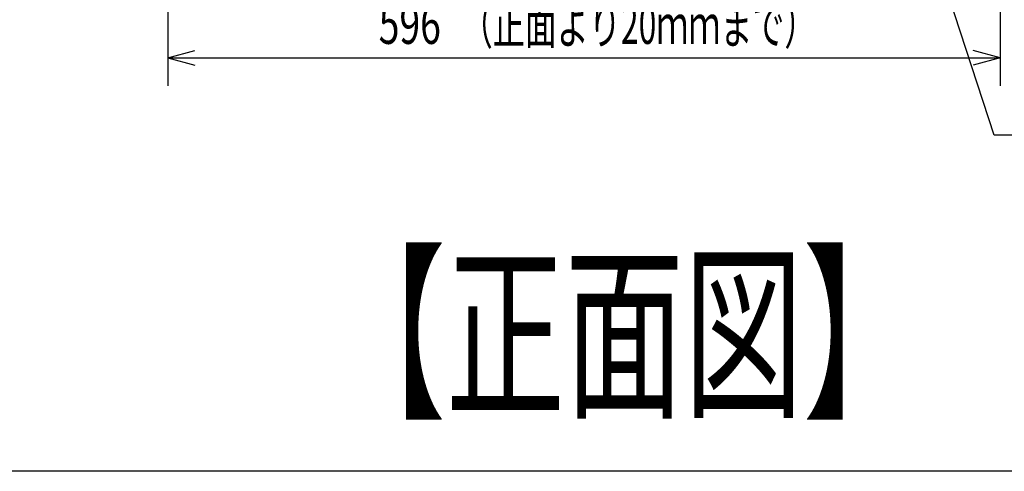
# Model space of a CAD drawing. Extents: x 0 to 420, y 0 to 297.
# Drawn here: x 55 to 126, y 16 to 48 of the extents above; entities that cross this region are included whole.
import ezdxf

# ---------------------------------------------------------------- set-up
doc = ezdxf.new("R2010")
doc.units = 0
doc.layers.get('0').update_dxf_attribs({"color": 3, "linetype": 'CONTINUOUS'})
doc.styles.add('STANDARD1', font='MONOTXT', dxfattribs={"bigfont": 'BIGFONT'})
doc.dimstyles.get("Standard").update_dxf_attribs({"dimtxt": 2.5, "dimasz": 2.5, "dimexe": 1.25, "dimexo": 0.625, "dimtad": 1, "dimcen": 2.5, "dimazin": 3, "dimtfac": 1, "dimtmove": 0, "dimatfit": 3})

# ---------------------------------------------------------------- blocks, each defined once
blk = doc.blocks.new('*D22')
at = {"linetype": 'CONTINUOUS'}
for p, q in [((65.692, 57.657), (65.692, 43.626)), ((125.292, 57.647), (125.292, 43.626)), ((65.692, 45.626), (67.624, 46.143)), ((125.292, 45.626), (123.36, 46.143)), ((65.692, 45.626), (125.292, 45.626)), ((65.692, 45.626), (67.624, 45.108)), ((125.292, 45.626), (123.36, 45.108))]:
    blk.add_line(p, q, dxfattribs=at)
at = {"layer": 'DEFPOINTS', "linetype": 'BYBLOCK'}
for p in [(65.692, 58.657), (125.292, 58.647), (65.692, 45.626)]:
    blk.add_point(p, dxfattribs=at)
at = {"linetype": 'CONTINUOUS', "style": 'STANDARD1'}
for s, width, p in [('596', 0.7, (80.792, 46.626)), ('（正面より20ｍｍまで）', 0.6, (86.672, 46.626))]:
    blk.add_text(s, height=2.8, rotation=0, dxfattribs=dict(at, width=width)).set_placement(p)

msp = doc.modelspace()

# ---------------------------------------------------------------- linework, layer by layer
at = {"linetype": 'CONTINUOUS'}
for p, q in [((124.873, 40.09), (113.043, 76.377)), ((157.423, 40.09), (124.873, 40.09)), ((410, 16), (10, 16))]:
    msp.add_line(p, q, dxfattribs=at)

# ---------------------------------------------------------------- texts
at = {"linetype": 'CONTINUOUS', "style": 'STANDARD1', "width": 0.625}
msp.add_text('【正面図】', height=10, rotation=0, dxfattribs=at).set_placement((77.072, 20.869))

# ---------------------------------------------------------------- dimensions: what is measured, and where the dimension line sits
dim = msp.add_linear_dim(base=(65.692, 45.626), p1=(125.292, 58.647), p2=(65.692, 58.657), dimstyle='Standard')
dim.commit()
dim.dimension.update_dxf_attribs({"geometry": '*D22', "text_midpoint": (95.492, 48.026), "dimtype": 128})

doc.saveas('drawing.dxf')
